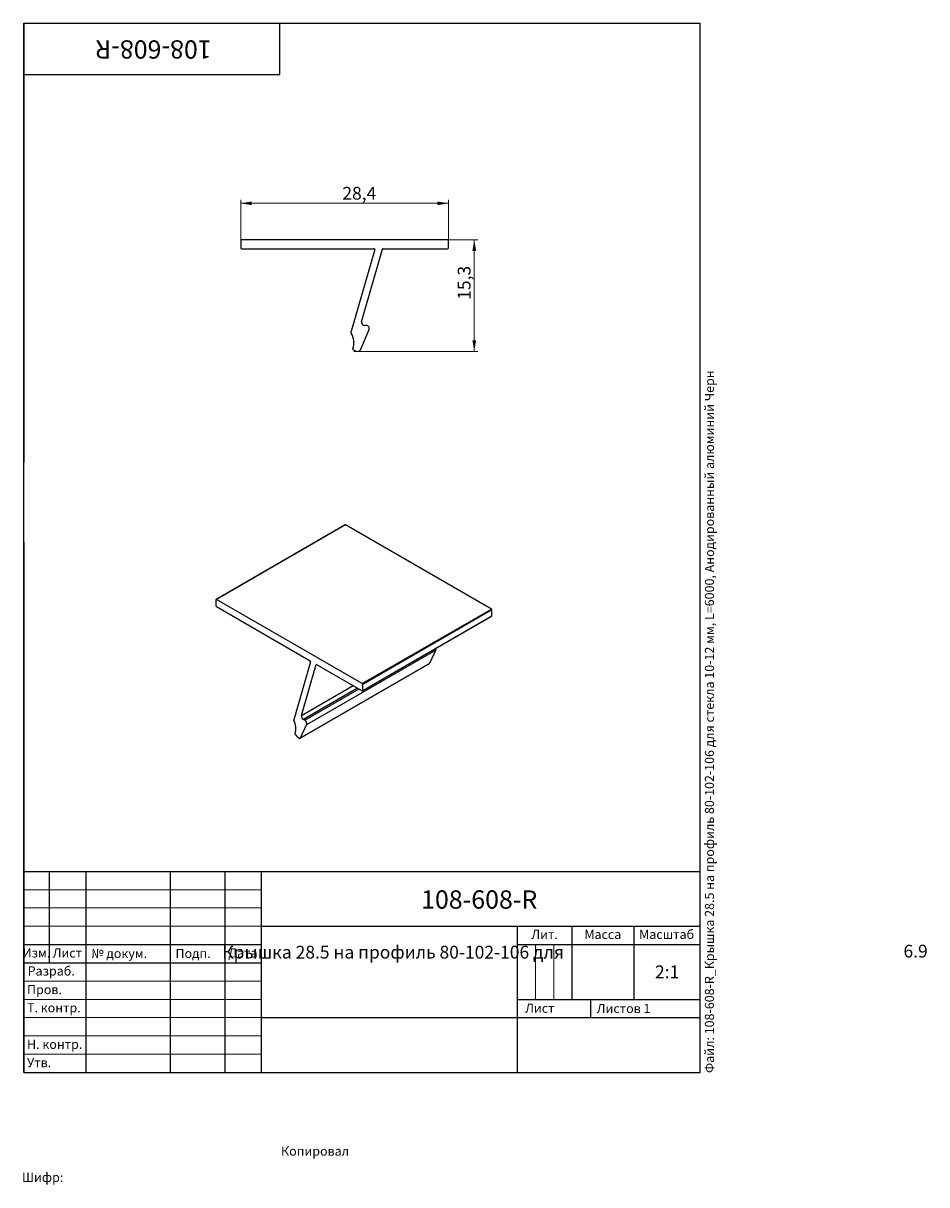
# Model space of a CAD drawing. Units: millimetres. Extents: x 10 to 134, y -13 to 146.
import ezdxf

# ---------------------------------------------------------------- set-up
doc = ezdxf.new("R2010")
doc.units = ezdxf.units.MM
doc.header["$LTSCALE"] = 0.5
doc.linetypes.add('CENTERX2', pattern=[20.32, 12.7, -2.54, 2.54, -2.54])
doc.styles.add('SLDTEXTSTYLE0', font='TXT', dxfattribs={"width": 0.7, "bigfont": 'bigfont'})
doc.styles.add('SLDTEXTSTYLE1', font='TXT', dxfattribs={"width": 0.7})
doc.dimstyles.new('SLDDIMSTYLE0', dxfattribs={"dimtxt": 1.75, "dimasz": 1.5, "dimexe": 0, "dimexo": 0.0625, "dimgap": 0.4375, "dimtad": 2, "dimdec": 1, "dimrnd": 1e-09, "dimzin": 12, "dimdsep": 46, "dimtxsty": 'SLDTEXTSTYLE1', "dimsah": 1, "dimcen": 0.09, "dimadec": 0, "dimazin": 3, "dimtfac": 1, "dimtdec": 3, "dimtofl": 0, "dimtmove": 0, "dimatfit": 3, "dimfxl": 1, "dimfrac": 2, "dimtolj": 1, "dimtzin": 12, "dimarcsym": 0})
doc.dimstyles.new('SLDDIMSTYLE1', dxfattribs={"dimtxt": 1.75, "dimasz": 1.5, "dimexe": 0, "dimexo": 0.0625, "dimgap": 0.4375, "dimtad": 2, "dimdec": 3, "dimrnd": 1e-09, "dimzin": 12, "dimdsep": 46, "dimtxsty": 'SLDTEXTSTYLE1', "dimsah": 1, "dimcen": 0.09, "dimadec": 0, "dimazin": 3, "dimtfac": 1, "dimtdec": 3, "dimtofl": 0, "dimtmove": 0, "dimatfit": 3, "dimfxl": 1, "dimfrac": 2, "dimtolj": 1, "dimtzin": 12, "dimarcsym": 0})

# ---------------------------------------------------------------- blocks, each defined once
blk = doc.blocks.new('_D')
at = {"color": 7, "linetype": 'Continuous', "lineweight": 0}
for p, q in [((67.97, 116.37), (72.11, 116.37)), ((71.61, 116.37), (71.61, 101.11)), ((55.68, 101.11), (72.11, 101.11))]:
    blk.add_line(p, q, dxfattribs=at)
at = {"color": 7, "linetype": 'Continuous', "lineweight": 18}
for points in [[(71.61, 116.37), (71.36, 114.87), (71.86, 114.87)], [(71.61, 101.11), (71.86, 102.61), (71.36, 102.61)]]:
    blk.add_solid(points, dxfattribs=at)
at = {"color": 7, "linetype": 'Continuous', "lineweight": 18, "insert": (69.35, 108.18), "char_height": 1.75, "attachment_point": 1, "rotation": 90, "style": 'SLDTEXTSTYLE1'}
blk.add_mtext('15,3', dxfattribs=at)
blk = doc.blocks.new('_D_1')
at = {"color": 7, "linetype": 'Continuous', "lineweight": 0}
for p, q in [((39.67, 116.27), (39.67, 121.87)), ((68.07, 121.37), (39.67, 121.37)), ((68.07, 116.27), (68.07, 121.87))]:
    blk.add_line(p, q, dxfattribs=at)
at = {"color": 7, "linetype": 'Continuous', "lineweight": 18}
for points in [[(39.67, 121.37), (41.17, 121.12), (41.17, 121.62)], [(68.07, 121.37), (66.57, 121.62), (66.57, 121.12)]]:
    blk.add_solid(points, dxfattribs=at)
at = {"color": 7, "linetype": 'Continuous', "lineweight": 18, "insert": (53.57, 123.62), "char_height": 1.75, "attachment_point": 1, "style": 'SLDTEXTSTYLE1'}
blk.add_mtext('28,4', dxfattribs=at)

msp = doc.modelspace()

# ---------------------------------------------------------------- linework, layer by layer
at = {"color": 7, "linetype": 'Continuous', "lineweight": 25}
for p, q in [((10, 2.5), (10, 146)), ((10, 146), (102.5, 146)), ((10, 139), (10, 146)), ((10, 146), (45, 146)), ((10, 146), (10, 86)), ((45, 139), (45, 146)), ((102.5, 2.5), (102.5, 146)), ((10, 139), (45, 139)), ((39.667, 116.2664), (39.667, 115.2664)), ((67.967, 116.3664), (39.767, 116.3664)), ((68.067, 115.2664), (68.067, 116.2664)), ((39.767, 115.1664), (57.894, 115.1664)), ((57.9901, 115.0389), (54.7421, 103.7118)), ((56.2025, 105.1767), (59.0462, 115.094)), ((59.1423, 115.1664), (67.967, 115.1664)), ((56.0495, 101.3526), (57.22, 104.1101)), ((56.8518, 104.6664), (56.587, 104.6664)), ((55.0629, 101.3369), (55.525, 101.1407)), ((53.9708, 77.4015), (36.2931, 67.1964)), ((54.0208, 77.3966), (36.3431, 67.1915)), ((73.9612, 65.8852), (54.0208, 77.3966)), ((10, 75), (10, 2.5)), ((36.2724, 67.1507), (36.2724, 66.3341)), ((56.2835, 55.6801), (36.3431, 67.1915)), ((36.3431, 66.2116), (49.1608, 58.8121)), ((56.2835, 55.6801), (73.9612, 65.8852)), ((74.0319, 65.7628), (56.3542, 55.5577)), ((74.0319, 64.9462), (74.0319, 65.7628)), ((56.3335, 54.6953), (74.0112, 64.9004)), ((56.3542, 54.7411), (74.0319, 64.9462)), ((66.3619, 60.2644), (48.6843, 50.0593)), ((65.5343, 58.4906), (66.3619, 60.2644)), ((49.2288, 58.6687), (46.9321, 50.7456)), ((47.7962, 48.217), (65.4739, 58.4221)), ((47.8566, 48.2855), (65.5343, 58.4906)), ((47.9648, 51.3456), (49.9756, 58.2826)), ((50.0241, 58.3106), (49.9756, 58.2826)), ((50.0436, 58.3025), (56.2835, 54.7003)), ((47.9648, 51.3456), (55.0297, 55.4241)), ((55.6625, 55.0588), (48.2366, 50.772)), ((48.4239, 50.6639), (55.8497, 54.9507)), ((56.3542, 54.7411), (56.3542, 55.5577)), ((47.8566, 48.2855), (48.6843, 50.0593)), ((48.4239, 50.6639), (48.2366, 50.772)), ((47.159, 48.6754), (47.4857, 48.3266)), ((10, 2.5), (10, 30)), ((10, 30), (102.5, 30)), ((13.5, 17.5), (13.5, 30)), ((18.5, 30), (18.5, 2.5)), ((30, 30), (30, 2.5)), ((37.5, 30), (37.5, 2.5)), ((42.5, 2.5), (42.5, 30)), ((102.5, 2.5), (102.5, 30)), ((42.5, 22.5), (102.5, 22.5)), ((77.5, 22.5), (77.5, 2.5)), ((85, 12.5), (85, 22.5)), ((93.5, 12.5), (93.5, 22.5)), ((10, 20), (42.5, 20)), ((77.5, 20), (102.5, 20)), ((10, 17.5), (42.5, 17.5)), ((77.5, 12.5), (102.5, 12.5)), ((87.5, 12.5), (87.5, 10)), ((42.5, 10), (102.5, 10)), ((10, 2.5), (102.5, 2.5)), ((10, 2.5), (102.5, 2.5))]:
    msp.add_line(p, q, dxfattribs=at)
at = {"color": 7, "linetype": 'CENTERX2', "lineweight": 18}
msp.add_line((55.6813, 101.1089), (55.1172, 101.1089), dxfattribs=at)
at = {"color": 7, "linetype": 'Continuous', "lineweight": 18}
for p, q in [((10, 27.5), (42.5, 27.5)), ((10, 25), (42.5, 25)), ((10, 22.5), (42.5, 22.5)), ((80, 20), (80, 12.5)), ((82.5, 20), (82.5, 12.5)), ((10, 15), (42.5, 15)), ((10, 12.5), (42.5, 12.5)), ((10, 10), (42.5, 10)), ((10, 7.5), (42.5, 7.5)), ((10, 5), (42.5, 5))]:
    msp.add_line(p, q, dxfattribs=at)
at = {"color": 7, "linetype": 'Continuous', "lineweight": 25, "flags": 128}
for points in [[(49.9756, 58.2826), (49.9796, 58.2926), (49.9853, 58.3008), (49.9925, 58.3068), (50.001, 58.3107), (50.0106, 58.3122), (50.0211, 58.3113), (50.0322, 58.308), (50.0436, 58.3025)], [(47.4857, 48.3266), (47.5136, 48.2988), (47.5423, 48.274), (47.5716, 48.2523), (47.6012, 48.234), (47.6307, 48.2193), (47.6599, 48.2084), (47.6883, 48.2014), (47.7158, 48.1984), (47.7419, 48.1994), (47.7665, 48.2043), (47.7892, 48.2132), (47.8097, 48.2259), (47.8279, 48.2423), (47.8436, 48.2623), (47.8566, 48.2855)]]:
    msp.add_lwpolyline(points, dxfattribs=at)
at = {"color": 7, "linetype": 'Continuous', "lineweight": 25}
for centre, radius, start, end in [((39.767, 116.2664), 0.1, 90, 180), ((67.967, 116.2664), 0.1, 0, 90), ((39.767, 115.2664), 0.1, 180, 270), ((57.894, 115.0664), 0.1, 344, 90), ((59.1423, 115.0664), 0.1, 90, 164), ((67.967, 115.2664), 0.1, 270, 0), ((56.587, 105.0664), 0.4, 164, 270), ((54.8382, 103.6843), 0.1, 164, 214.019898), ((52.79, 102.3017), 2.3712, 339.319129, 34.019898), ((56.8518, 104.2664), 0.4, 337, 90), ((55.102, 101.4289), 0.1, 159.319129, 247), ((55.6813, 101.5089), 0.4, 247, 337), ((53.9915, 77.3557), 0.0503, 54.381827, 114.313952), ((36.3155, 67.1577), 0.0437, 50.796715, 189.214037), ((36.4259, 66.3411), 0.1537, 182.605478, 237.394522), ((73.8784, 65.7558), 0.1537, 2.605478, 57.394522), ((73.9818, 64.9413), 0.0503, 305.698039, 5.620379), ((66.0446, 60.3888), 0.3408, 338.603139, 17.174145), ((49.0861, 58.6889), 0.1441, 351.956168, 58.765621), ((65.397, 58.5507), 0.1498, 300.865196, 336.349414), ((56.2007, 55.5507), 0.1537, 2.605478, 57.394522), ((56.3111, 54.7341), 0.0437, 230.796715, 9.214037), ((48.5328, 51.2636), 0.5739, 171.786447, 238.935342), ((47.0432, 50.7223), 0.1135, 168.170074, 206.331117), ((44.6781, 49.5117), 2.5434, 343.788295, 27.141348), ((48.1437, 50.1849), 0.5549, 346.925522, 59.675009), ((47.2518, 48.7727), 0.1345, 167.590847, 226.350877)]:
    msp.add_arc(centre, radius, start, end, dxfattribs=at)

# ---------------------------------------------------------------- texts
at = {"color": 7, "linetype": 'Continuous', "lineweight": 0}
for s, insert, char_height, attachment_point, rotation, style in [('108-608-R', (27.7458, 141.1595), 2.5, 2, 180, 'SLDTEXTSTYLE1'), ('Файл: 108-608-R_Крышка 28.5 на профиль 80-102-106 для стекла 10-12 мм, L=6000, Анодированный алюминий Черн', (103.1535, 2.43), 1.25, 1, 90, 'SLDTEXTSTYLE0')]:
    msp.add_mtext(s, dxfattribs=dict(at, insert=insert, char_height=char_height, attachment_point=attachment_point, rotation=rotation, style=style))
for s, insert, char_height, attachment_point, style in [('108-608-R', (72.2858, 27.4087), 2.5, 2, 'SLDTEXTSTYLE1'), ('Лит.', (81.2287, 22.0119), 1.25, 2, 'SLDTEXTSTYLE0'), ('Масса', (89.1935, 22.0119), 1.25, 2, 'SLDTEXTSTYLE0'), ('Масштаб', (97.9251, 22.0119), 1.25, 2, 'SLDTEXTSTYLE0'), ('Изм.', (11.7246, 19.4795), 1.25, 2, 'SLDTEXTSTYLE0'), ('Лист', (15.9555, 19.4795), 1.25, 2, 'SLDTEXTSTYLE0'), ('№ докум.', (19.2176, 19.4089), 1.25, 1, 'SLDTEXTSTYLE0'), ('Подп.', (30.7552, 19.4089), 1.25, 1, 'SLDTEXTSTYLE0'), ('Крышка 28.5 на профиль 80-102-106 для', (60.503, 19.8336), 1.75, 2, 'SLDTEXTSTYLE0'), ('Дата', (39.959, 19.4795), 1.25, 2, 'SLDTEXTSTYLE0'), ('6.9', (131.9724, 19.9728), 1.75, 2, 'SLDTEXTSTYLE1'), ('Разраб.', (10.5345, 17.012), 1.25, 1, 'SLDTEXTSTYLE0'), ('2:1', (97.9892, 17.1395), 1.75, 2, 'SLDTEXTSTYLE1'), ('Пров.', (10.4452, 14.4668), 1.25, 1, 'SLDTEXTSTYLE0'), ('Т. контр.', (10.4452, 11.9795), 1.25, 1, 'SLDTEXTSTYLE0'), ('Лист', (78.5675, 11.9205), 1.25, 1, 'SLDTEXTSTYLE0'), ('Листов 1', (88.3584, 11.8828), 1.25, 1, 'SLDTEXTSTYLE0'), ('Н. контр.', (10.4452, 6.9795), 1.25, 1, 'SLDTEXTSTYLE0'), ('Утв.', (10.4452, 4.4795), 1.25, 1, 'SLDTEXTSTYLE0'), ('Копировал', (54.486, -7.6231), 1.25, 3, 'SLDTEXTSTYLE0'), ('Шифр:', (9.7496, -11.213), 1.25, 1, 'SLDTEXTSTYLE0')]:
    msp.add_mtext(s, dxfattribs=dict(at, insert=insert, char_height=char_height, attachment_point=attachment_point, style=style))

# ---------------------------------------------------------------- dimensions: what is measured, and where the dimension line sits
at = {"color": 7, "linetype": 'Continuous', "lineweight": 18}
dim = msp.add_linear_dim(base=(39.667, 121.3664), p1=(68.067, 116.2664), p2=(39.667, 116.2664), dimstyle='SLDDIMSTYLE1', dxfattribs=at)
dim.commit()
dim.dimension.update_dxf_attribs({"geometry": '_D_1', "text_midpoint": (55.1613, 121.3664), "dimtype": 160})
dim = msp.add_linear_dim(base=(71.61, 101.1089), p1=(67.967, 116.3664), p2=(55.6813, 101.1089), angle=90, dimstyle='SLDDIMSTYLE0', dxfattribs=at)
dim.commit()
dim.dimension.update_dxf_attribs({"geometry": '_D', "text_midpoint": (71.61, 109.5016), "dimtype": 160})

doc.saveas('drawing.dxf')
